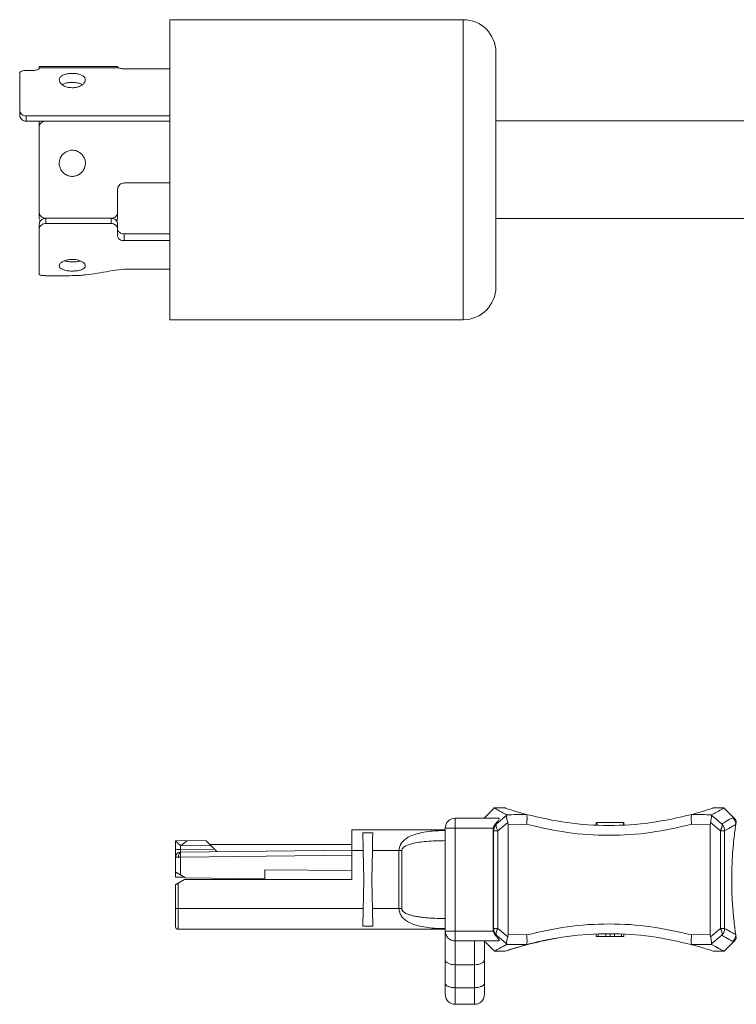
# Model space of a CAD drawing. Units: millimetres. Extents: x 47381 to 63975, y 36548 to 50892.
# Drawn here: x 54957 to 55067, y 38772 to 38923 of the extents above; entities that cross this region are included whole.
import ezdxf

# ---------------------------------------------------------------- set-up
doc = ezdxf.new("R2010")
doc.units = ezdxf.units.MM
doc.layers.add('M-OBJECT-DETAILS', color=7, linetype='Continuous', lineweight=5)

msp = doc.modelspace()

# ---------------------------------------------------------------- linework, layer by layer
at = {"layer": 'M-OBJECT-DETAILS', "linetype": 'Continuous', "lineweight": 15}
for p, q in [((55024.75, 38922.67), (54979.75, 38922.67)), ((54979.75, 38876.67), (54979.75, 38922.67)), ((55024.75, 38876.67), (55024.75, 38922.67)), ((55029.75, 38917.67), (55029.75, 38881.67)), ((54971.75, 38915.52), (54959.75, 38915.52)), ((54959.75, 38915.25), (54959.75, 38915.52)), ((54959.75, 38915.3), (54971.89, 38915.3)), ((54971.75, 38915.44), (54971.75, 38915.52)), ((54956.75, 38907.97), (54956.75, 38914.48)), ((54957.75, 38914.89), (54958.75, 38914.89)), ((54972.75, 38915.13), (54979.75, 38915.13)), ((54957.75, 38907.92), (54957.75, 38907.12)), ((54957.75, 38907.92), (54979.75, 38907.92)), ((54957.75, 38907.12), (54979.75, 38907.12)), ((54959.75, 38907.04), (54959.76, 38907.12)), ((54959.75, 38892.3), (54959.75, 38907.04)), ((55143.62, 38907.17), (55029.75, 38907.17)), ((54972.75, 38897.64), (54979.75, 38897.64)), ((54971.75, 38896.64), (54971.75, 38892.3)), ((54959.75, 38883.63), (54959.75, 38891.37)), ((54960.75, 38892.22), (54960.75, 38891.42)), ((54960.75, 38892.22), (54970.75, 38892.22)), ((54960.75, 38891.42), (54970.75, 38891.42)), ((54970.75, 38891.42), (54970.75, 38892.22)), ((54971.75, 38889.56), (54971.75, 38891.37)), ((55029.75, 38892.17), (55143.62, 38892.17)), ((54972.75, 38889.84), (54972.75, 38888.79)), ((54972.75, 38889.84), (54979.75, 38889.84)), ((54972.75, 38888.79), (54979.75, 38888.79)), ((54973.62, 38884.42), (54979.75, 38884.42)), ((54960.75, 38883.42), (54964.41, 38883.42)), ((54979.75, 38876.67), (55024.75, 38876.67)), ((55029.52, 38801.83), (55028.04, 38800.34)), ((55031.15, 38801.82), (55029.4, 38801.82)), ((55029.83, 38799.36), (55031.41, 38800.67)), ((55031.4, 38800.75), (55031.41, 38800.67)), ((55034.41, 38800.8), (55034.43, 38800.8)), ((55059.79, 38800.8), (55059.81, 38800.8)), ((55062.81, 38800.67), (55062.82, 38800.75)), ((55064.82, 38801.82), (55063.08, 38801.82)), ((55066.35, 38800.18), (55064.7, 38801.83)), ((55023.49, 38800.22), (55030.23, 38800.22)), ((55023.49, 38771.69), (55023.49, 38800.22)), ((55029.83, 38799.36), (55029.72, 38799.42)), ((55030.05, 38798.31), (55031.57, 38799.57)), ((55031.57, 38799.57), (55031.61, 38799.25)), ((55031.61, 38799.25), (55034.46, 38799.3)), ((55031.61, 38799.25), (55031.61, 38782.38)), ((55045.14, 38799.16), (55045.14, 38799.57)), ((55045.2, 38799.16), (55045.2, 38799.57)), ((55049.31, 38799.57), (55045.2, 38799.57)), ((55049.31, 38799.17), (55049.31, 38799.57)), ((55049.36, 38799.18), (55049.36, 38799.57)), ((55062.61, 38799.25), (55059.76, 38799.3)), ((55062.61, 38799.25), (55062.65, 38799.57)), ((55062.61, 38782.38), (55062.61, 38799.25)), ((55062.65, 38799.57), (55064.17, 38798.31)), ((55066.34, 38800.19), (55066.32, 38800.2)), ((55066.55, 38799.92), (55066.61, 38799.82)), ((55007.65, 38798.44), (55007.65, 38790.82)), ((55021.99, 38798.44), (55007.65, 38798.44)), ((55009.35, 38797.97), (55010.87, 38797.97)), ((55021.99, 38798.72), (55029.35, 38798.72)), ((55021.99, 38798.72), (55021.99, 38782.92)), ((55029.35, 38798.72), (55029.31, 38798.35)), ((55029.31, 38798.35), (55029.39, 38798.31)), ((55029.31, 38798.35), (55029.31, 38783.28)), ((55030.05, 38798.31), (55029.39, 38798.31)), ((55029.39, 38798.31), (55029.39, 38783.32)), ((55030.05, 38798.31), (55030.05, 38783.32)), ((55064.17, 38798.31), (55064.17, 38783.32)), ((55064.17, 38798.31), (55064.82, 38798.31)), ((55064.82, 38798.31), (55064.82, 38783.32)), ((54985.31, 38796.79), (54980.65, 38796.75)), ((54980.65, 38796.75), (54980.65, 38796.75)), ((54980.65, 38796.75), (54980.65, 38795.41)), ((54981.42, 38796), (54981.4, 38796)), ((54981.4, 38795.42), (54981.4, 38796)), ((54986.06, 38796.05), (54981.42, 38796)), ((54982.42, 38796.77), (54982.42, 38796.77)), ((55007.65, 38796.2), (54985.9, 38796.2)), ((54986.63, 38795.48), (54986.06, 38796.05)), ((54980.65, 38795.41), (54980.65, 38795.41)), ((54980.65, 38794.52), (54980.65, 38791.19)), ((54981.4, 38795.42), (54986.63, 38795.48)), ((54981.4, 38795.04), (55007.65, 38795.34)), ((54981.4, 38795.04), (54981.4, 38795.02)), ((55007.65, 38794.58), (54981.4, 38794.28)), ((55009.41, 38795.26), (55007.65, 38795.26)), ((55009.5, 38790.82), (55009.41, 38795.26)), ((55010.82, 38795.26), (55010.72, 38790.82)), ((55015.33, 38795.26), (55010.82, 38795.26)), ((55014.89, 38786.37), (55014.89, 38795.26)), ((55015.33, 38786.37), (55015.33, 38795.26)), ((54981.4, 38794.28), (54981.4, 38791.52)), ((54981.4, 38791.52), (54982.19, 38791.06)), ((54994.31, 38792.33), (55007.65, 38792.21)), ((54994.31, 38790.82), (54994.31, 38792.33)), ((54980.65, 38791.19), (54981.99, 38791.18)), ((54980.65, 38786.37), (54980.65, 38790.03)), ((54982, 38790.82), (54981.03, 38790.25)), ((54981.03, 38790.25), (54981.03, 38783.2)), ((55007.65, 38790.82), (54982, 38790.82)), ((54982.19, 38791.06), (54994.31, 38790.94)), ((55009.35, 38783.66), (55009.5, 38790.82)), ((55010.72, 38790.82), (55010.87, 38783.66)), ((55009.41, 38786.37), (54980.65, 38786.37)), ((55015.33, 38786.37), (55010.82, 38786.37)), ((55021.99, 38783.2), (54981.03, 38783.2)), ((55009.35, 38783.66), (55010.87, 38783.66)), ((55029.35, 38782.92), (55021.99, 38782.92)), ((55029.39, 38783.32), (55029.31, 38783.28)), ((55029.31, 38783.28), (55029.35, 38782.92)), ((55029.39, 38783.32), (55030.05, 38783.32)), ((55031.57, 38782.06), (55030.05, 38783.32)), ((55031.61, 38782.38), (55031.57, 38782.06)), ((55034.46, 38782.33), (55031.61, 38782.38)), ((55045.14, 38782.47), (55045.14, 38782.07)), ((55045.43, 38782.48), (55045.43, 38782.07)), ((55046.62, 38782.51), (55046.62, 38782.07)), ((55047.25, 38782.51), (55047.25, 38782.07)), ((55047.91, 38782.5), (55047.91, 38782.07)), ((55049, 38782.47), (55049, 38782.07)), ((55049.36, 38782.46), (55049.36, 38782.07)), ((55059.76, 38782.33), (55062.61, 38782.38)), ((55062.65, 38782.06), (55062.61, 38782.38)), ((55064.17, 38783.32), (55062.65, 38782.06)), ((55064.82, 38783.32), (55064.17, 38783.32)), ((55023.49, 38781.42), (55030.23, 38781.42)), ((55026.49, 38781.42), (55026.49, 38771.69)), ((55029.83, 38782.27), (55029.72, 38782.21)), ((55031.41, 38780.96), (55031.4, 38780.88)), ((55046.62, 38782.07), (55045.43, 38782.07)), ((55049, 38782.07), (55047.91, 38782.07)), ((55064.38, 38782.27), (55062.81, 38780.96)), ((55062.82, 38780.88), (55062.81, 38780.96)), ((55064.7, 38779.81), (55066.35, 38781.45)), ((55066.34, 38781.45), (55066.32, 38781.43)), ((55066.34, 38781.45), (55066.37, 38781.49)), ((55066.53, 38781.68), (55066.61, 38781.82)), ((55031.19, 38779.84), (55029.56, 38779.84)), ((55034.43, 38780.84), (55034.41, 38780.83)), ((55059.81, 38780.83), (55059.79, 38780.84)), ((55063.08, 38779.82), (55064.82, 38779.82)), ((55021.99, 38778.48), (55021.99, 38774.93)), ((55027.99, 38774.93), (55027.99, 38778.48)), ((55026.49, 38777.77), (55023.49, 38777.77)), ((55023.49, 38774.24), (55026.49, 38774.24)), ((55023.49, 38771.69), (55026.49, 38771.69))]:
    msp.add_line(p, q, dxfattribs=at)
at = {"layer": 'M-OBJECT-DETAILS', "linetype": 'Continuous', "lineweight": 15, "flags": 128}
for points in [[(55021.99, 38778.48), (55022.02, 38778.34), (55022.1, 38778.21), (55022.24, 38778.09), (55022.43, 38777.98), (55022.66, 38777.89), (55022.91, 38777.82), (55023.2, 38777.78), (55023.49, 38777.77)], [(55026.49, 38777.77), (55026.78, 38777.78), (55027.06, 38777.82), (55027.32, 38777.89), (55027.55, 38777.98), (55027.74, 38778.09), (55027.87, 38778.21), (55027.96, 38778.34), (55027.99, 38778.48)]]:
    msp.add_lwpolyline(points, dxfattribs=at)
at = {"layer": 'M-OBJECT-DETAILS', "linetype": 'Continuous', "lineweight": 15}
for centre, radius, start, end in [((55024.75, 38917.67), 5, 0, 90), ((55024.75, 38881.67), 5, 270, 0), ((55023.49, 38798.72), 1.5, 90, 180), ((54981.22, 38772.42), 22.99, 89.5467, 91.4284), ((54982.03, 38794.33), 0.937, 132.1057, 183.1025), ((54981.03, 38783.58), 0.381, 180, 270), ((55023.49, 38782.92), 1.5, 180, 270)]:
    msp.add_arc(centre, radius, start, end, dxfattribs=at)
msp.add_ellipse((54965.75, 38899.67), major_axis=(28.48, 4.19), ratio=0.560314, start_param=4.670746, end_param=4.796021, dxfattribs=at)
for points, knots in [([(54959.75, 38915.25), (54959.74, 38915.21), (54959.72, 38915.14), (54959.54, 38915.03), (54959.29, 38914.94), (54959.01, 38914.9), (54958.82, 38914.89), (54958.75, 38914.89)], [0, 0, 0, 0, 0.214583, 0.4291774, 0.6435664, 0.8580468, 1, 1, 1, 1]), ([(54971.89, 38915.3), (54971.84, 38915.34), (54971.76, 38915.39), (54971.75, 38915.43), (54971.75, 38915.44)], [0, 0, 0, 0, 0.625314, 1, 1, 1, 1]), ([(54972.75, 38915.13), (54972.64, 38915.14), (54972.43, 38915.15), (54972.14, 38915.2), (54971.97, 38915.26), (54971.91, 38915.3), (54971.89, 38915.3)], [0, 0, 0, 0, 0.309541, 0.618748, 0.937125, 1, 1, 1, 1]), ([(54957.75, 38914.89), (54957.64, 38914.89), (54957.41, 38914.88), (54957.11, 38914.81), (54956.89, 38914.71), (54956.77, 38914.59), (54956.75, 38914.51), (54956.75, 38914.48)], [0, 0, 0, 0, 0.2146081, 0.4292172, 0.6437908, 0.8582271, 1, 1, 1, 1]), ([(54964.81, 38912.24), (54965.04, 38912.25), (54965.48, 38912.28), (54966.08, 38912.5), (54966.53, 38912.81), (54966.8, 38913.19), (54966.84, 38913.57), (54966.65, 38913.92), (54966.26, 38914.19), (54965.71, 38914.37), (54965.05, 38914.46), (54964.37, 38914.44), (54963.74, 38914.32), (54963.22, 38914.11), (54962.89, 38913.81), (54962.78, 38913.45), (54962.89, 38913.07), (54963.22, 38912.71), (54963.72, 38912.42), (54964.29, 38912.26), (54964.67, 38912.25), (54964.81, 38912.24)], [0, 0, 0, 0, 0.053053, 0.106087, 0.159632, 0.213768, 0.267775, 0.321262, 0.374525, 0.427968, 0.481579, 0.535134, 0.588631, 0.642215, 0.695805, 0.74918, 0.802453, 0.856066, 0.91017, 0.964219, 1, 1, 1, 1]), ([(54963.28, 38912.71), (54963.31, 38912.73), (54963.47, 38912.85), (54963.93, 38912.98), (54964.57, 38913.07), (54965.26, 38913.05), (54965.89, 38912.94), (54966.2, 38912.79), (54966.35, 38912.72)], [0, 0, 0, 0, 0.056168, 0.246123, 0.43682, 0.627275, 0.817472, 1, 1, 1, 1]), ([(54956.75, 38908.77), (54956.76, 38908.68), (54956.78, 38908.49), (54956.95, 38908.24), (54957.21, 38908.04), (54957.49, 38907.94), (54957.67, 38907.93), (54957.75, 38907.92)], [0, 0, 0, 0, 0.214583, 0.429177, 0.643566, 0.858047, 1, 1, 1, 1]), ([(54957.75, 38907.12), (54957.64, 38907.13), (54957.41, 38907.15), (54957.11, 38907.3), (54956.89, 38907.52), (54956.77, 38907.75), (54956.75, 38907.91), (54956.75, 38907.97)], [0, 0, 0, 0, 0.214589, 0.429179, 0.643725, 0.858103, 1, 1, 1, 1]), ([(54960.75, 38907.12), (54960.64, 38907.11), (54960.41, 38907.09), (54960.11, 38906.94), (54959.89, 38906.72), (54959.77, 38906.47), (54959.75, 38906.31), (54959.75, 38906.24)], [0, 0, 0, 0, 0.214589, 0.429179, 0.643725, 0.858103, 1, 1, 1, 1]), ([(54963.07, 38899.67), (54963.2, 38899.49), (54963.46, 38899.12), (54964.05, 38898.76), (54964.71, 38898.61), (54965.39, 38898.7), (54966.01, 38899), (54966.49, 38899.48), (54966.78, 38900.1), (54966.85, 38900.78), (54966.69, 38901.44), (54966.33, 38902.01), (54965.79, 38902.44), (54965.14, 38902.66), (54964.46, 38902.66), (54963.83, 38902.43), (54963.3, 38902.01), (54962.93, 38901.43), (54962.78, 38900.77), (54962.84, 38900.15), (54963, 38899.81), (54963.07, 38899.67)], [0, 0, 0, 0, 0.053513, 0.10702, 0.160619, 0.214117, 0.267581, 0.321163, 0.374695, 0.427945, 0.481161, 0.534885, 0.589145, 0.643153, 0.696213, 0.748741, 0.801785, 0.855761, 0.910031, 0.963781, 1, 1, 1, 1]), ([(54971.75, 38896.64), (54971.76, 38896.75), (54971.78, 38896.98), (54971.96, 38897.28), (54972.22, 38897.51), (54972.5, 38897.62), (54972.68, 38897.63), (54972.75, 38897.64)], [0, 0, 0, 0, 0.2188217, 0.437762, 0.6537822, 0.8668653, 1, 1, 1, 1]), ([(54959.75, 38893.11), (54959.76, 38893), (54959.78, 38892.8), (54959.95, 38892.54), (54960.21, 38892.34), (54960.49, 38892.24), (54960.67, 38892.23), (54960.75, 38892.22)], [0, 0, 0, 0, 0.214558, 0.42913, 0.64345, 0.857882, 1, 1, 1, 1]), ([(54970.75, 38892.22), (54970.86, 38892.23), (54971.09, 38892.25), (54971.39, 38892.4), (54971.61, 38892.62), (54971.73, 38892.87), (54971.74, 38893.04), (54971.75, 38893.11)], [0, 0, 0, 0, 0.214589, 0.429179, 0.643725, 0.858103, 1, 1, 1, 1]), ([(54959.91, 38891.82), (54959.91, 38891.82), (54959.83, 38891.9), (54959.77, 38892.07), (54959.75, 38892.24), (54959.75, 38892.3)], [0, 0, 0, 0, 0.036565, 0.616549, 1, 1, 1, 1]), ([(54959.75, 38891.37), (54959.76, 38891.47), (54959.78, 38891.65), (54959.95, 38891.91), (54960.21, 38892.1), (54960.49, 38892.21), (54960.67, 38892.22), (54960.75, 38892.22)], [0, 0, 0, 0, 0.214558, 0.42913, 0.64345, 0.857882, 1, 1, 1, 1]), ([(54960.75, 38891.42), (54960.64, 38891.41), (54960.41, 38891.39), (54960.11, 38891.24), (54959.89, 38891.03), (54959.77, 38890.79), (54959.75, 38890.63), (54959.75, 38890.57)], [0, 0, 0, 0, 0.2146081, 0.4292172, 0.6437908, 0.8582271, 1, 1, 1, 1]), ([(54970.75, 38892.22), (54970.86, 38892.21), (54971.09, 38892.19), (54971.39, 38892.04), (54971.61, 38891.83), (54971.73, 38891.59), (54971.74, 38891.43), (54971.75, 38891.37)], [0, 0, 0, 0, 0.214589, 0.429179, 0.643725, 0.858103, 1, 1, 1, 1]), ([(54971.75, 38890.57), (54971.74, 38890.67), (54971.72, 38890.85), (54971.54, 38891.11), (54971.29, 38891.3), (54971.01, 38891.41), (54970.82, 38891.42), (54970.75, 38891.42)], [0, 0, 0, 0, 0.214583, 0.429177, 0.643566, 0.858047, 1, 1, 1, 1]), ([(54971.75, 38892.3), (54971.74, 38892.2), (54971.73, 38892.03), (54971.62, 38891.89), (54971.58, 38891.83)], [0, 0, 0, 0, 0.595565, 1, 1, 1, 1]), ([(54971.75, 38890.62), (54971.76, 38890.53), (54971.78, 38890.35), (54971.95, 38890.12), (54972.21, 38889.95), (54972.49, 38889.85), (54972.67, 38889.85), (54972.75, 38889.84)], [0, 0, 0, 0, 0.214558, 0.42913, 0.64345, 0.857882, 1, 1, 1, 1]), ([(54972.75, 38888.79), (54972.64, 38888.79), (54972.41, 38888.81), (54972.11, 38888.94), (54971.89, 38889.13), (54971.77, 38889.35), (54971.75, 38889.5), (54971.75, 38889.56)], [0, 0, 0, 0, 0.214608, 0.429217, 0.643791, 0.858227, 1, 1, 1, 1]), ([(54964.81, 38884.13), (54965.04, 38884.14), (54965.48, 38884.15), (54966.08, 38884.27), (54966.53, 38884.46), (54966.8, 38884.71), (54966.84, 38885.02), (54966.65, 38885.33), (54966.26, 38885.62), (54965.71, 38885.83), (54965.05, 38885.94), (54964.37, 38885.92), (54963.74, 38885.77), (54963.22, 38885.53), (54962.89, 38885.23), (54962.78, 38884.92), (54962.89, 38884.63), (54963.22, 38884.39), (54963.72, 38884.23), (54964.29, 38884.14), (54964.67, 38884.13), (54964.81, 38884.13)], [0, 0, 0, 0, 0.053053, 0.106087, 0.159632, 0.213768, 0.267775, 0.321262, 0.374525, 0.427968, 0.481579, 0.535134, 0.588631, 0.642215, 0.695805, 0.74918, 0.802453, 0.856066, 0.91017, 0.964219, 1, 1, 1, 1]), ([(54964.81, 38885.54), (54964.59, 38885.55), (54964.15, 38885.56), (54963.78, 38885.64), (54963.59, 38885.68)], [0, 0, 0, 0, 0.506024, 1, 1, 1, 1]), ([(54966.02, 38885.69), (54965.98, 38885.67), (54965.77, 38885.6), (54965.34, 38885.55), (54964.97, 38885.54), (54964.81, 38885.54)], [0, 0, 0, 0, 0.132847, 0.652107, 1, 1, 1, 1]), ([(54959.75, 38883.63), (54959.76, 38883.6), (54959.78, 38883.55), (54959.95, 38883.49), (54960.21, 38883.45), (54960.49, 38883.43), (54960.67, 38883.42), (54960.75, 38883.42)], [0, 0, 0, 0, 0.214583, 0.429177, 0.643566, 0.858047, 1, 1, 1, 1]), ([(54964.41, 38883.42), (54964.97, 38883.43), (54965.85, 38883.44), (54966.63, 38883.52), (54966.91, 38883.55)], [0, 0, 0, 0, 0.643023, 1, 1, 1, 1]), ([(54970.47, 38884.12), (54971.11, 38884.23), (54972.11, 38884.39), (54973.22, 38884.42), (54973.62, 38884.42)], [0, 0, 0, 0, 0.635962, 1, 1, 1, 1]), ([(55031.4, 38800.75), (55031.14, 38800.9), (55030.36, 38801.33), (55029.73, 38801.69), (55029.45, 38801.85), (55029.52, 38801.81), (55029.52, 38801.81)], [0, 0, 0, 0, 0.211962, 0.636117, 0.974758, 1, 1, 1, 1]), ([(55034.41, 38800.8), (55033.95, 38800.93), (55033.03, 38801.19), (55031.98, 38801.52), (55031.23, 38801.77), (55031.17, 38801.79), (55031.15, 38801.8)], [0, 0, 0, 0, 0.198495, 0.398335, 0.722078, 1, 1, 1, 1]), ([(55031.57, 38799.57), (55031.54, 38799.69), (55031.48, 38799.93), (55031.41, 38800.27), (55031.39, 38800.53), (55031.4, 38800.63), (55031.41, 38800.67)], [0, 0, 0, 0, 0.244065, 0.48837, 0.784538, 1, 1, 1, 1]), ([(55031.4, 38800.75), (55031.9, 38800.76), (55032.91, 38800.78), (55033.92, 38800.79), (55034.43, 38800.8)], [0, 0, 0, 0, 0.500323, 1, 1, 1, 1]), ([(55034.41, 38800.8), (55036.49, 38800.33), (55040.63, 38799.37), (55047.09, 38799), (55053.56, 38799.37), (55057.72, 38800.32), (55059.81, 38800.8)], [0, 0, 0, 0, 0.2497729, 0.4984743, 0.7493778, 1, 1, 1, 1]), ([(55034.46, 38799.3), (55034.48, 38799.49), (55034.52, 38799.86), (55034.53, 38800.34), (55034.5, 38800.69), (55034.45, 38800.76), (55034.43, 38800.8)], [0, 0, 0, 0, 0.250371, 0.50018, 0.750046, 1, 1, 1, 1]), ([(55059.76, 38799.3), (55059.74, 38799.49), (55059.7, 38799.86), (55059.69, 38800.34), (55059.72, 38800.69), (55059.77, 38800.76), (55059.79, 38800.8)], [0, 0, 0, 0, 0.250372, 0.500181, 0.750047, 1, 1, 1, 1]), ([(55059.79, 38800.8), (55060.3, 38800.79), (55061.31, 38800.78), (55062.32, 38800.76), (55062.82, 38800.75)], [0, 0, 0, 0, 0.500199, 1, 1, 1, 1]), ([(55059.81, 38800.8), (55060.26, 38800.93), (55061.17, 38801.18), (55062.22, 38801.52), (55062.98, 38801.77), (55063.05, 38801.79), (55063.08, 38801.81)], [0, 0, 0, 0, 0.1954095, 0.3921108, 0.7149331, 1, 1, 1, 1]), ([(55062.81, 38800.67), (55062.81, 38800.62), (55062.83, 38800.52), (55062.8, 38800.26), (55062.74, 38799.93), (55062.68, 38799.68), (55062.65, 38799.57)], [0, 0, 0, 0, 0.244129, 0.488466, 0.782885, 1, 1, 1, 1]), ([(55062.81, 38800.67), (55063.07, 38800.45), (55063.6, 38800.02), (55064.12, 38799.58), (55064.38, 38799.36)], [0, 0, 0, 0, 0.500011, 1, 1, 1, 1]), ([(55062.82, 38800.75), (55063.08, 38800.9), (55063.86, 38801.33), (55064.49, 38801.69), (55064.76, 38801.85), (55064.7, 38801.81), (55064.69, 38801.81)], [0, 0, 0, 0, 0.211569, 0.634939, 0.972957, 1, 1, 1, 1]), ([(55028.05, 38800.36), (55028.03, 38800.33), (55027.98, 38800.29), (55027.94, 38800.24), (55027.93, 38800.22)], [0, 0, 0, 0, 0.508137, 1, 1, 1, 1]), ([(55029.72, 38799.42), (55029.62, 38799.29), (55029.46, 38799.08), (55029.38, 38798.82), (55029.35, 38798.72)], [0, 0, 0, 0, 0.61462, 1, 1, 1, 1]), ([(55029.39, 38798.31), (55029.42, 38798.5), (55029.46, 38798.9), (55029.71, 38799.2), (55029.83, 38799.36)], [0, 0, 0, 0, 0.5, 1, 1, 1, 1]), ([(55030.23, 38800.22), (55030.25, 38800.21), (55030.28, 38800.19), (55030.22, 38800.05), (55030.06, 38799.82), (55029.87, 38799.59), (55029.74, 38799.44), (55029.72, 38799.42)], [0, 0, 0, 0, 0.209479, 0.419001, 0.628343, 0.945886, 1, 1, 1, 1]), ([(55029.83, 38799.36), (55029.81, 38799.3), (55029.77, 38799.17), (55029.8, 38798.92), (55029.88, 38798.63), (55029.99, 38798.42), (55030.05, 38798.31)], [0, 0, 0, 0, 0.250002, 0.500004, 0.738492, 1, 1, 1, 1]), ([(55059.76, 38799.3), (55057.68, 38798.82), (55053.53, 38797.87), (55047.09, 38797.5), (55040.66, 38797.87), (55036.53, 38798.82), (55034.46, 38799.3)], [0, 0, 0, 0, 0.250673, 0.501647, 0.750343, 1, 1, 1, 1]), ([(55064.17, 38798.31), (55064.22, 38798.42), (55064.34, 38798.63), (55064.42, 38798.92), (55064.45, 38799.17), (55064.41, 38799.3), (55064.38, 38799.36)], [0, 0, 0, 0, 0.261506, 0.499996, 0.749998, 1, 1, 1, 1]), ([(55064.38, 38799.36), (55064.81, 38799.6), (55065.66, 38800.09), (55065.94, 38800.24), (55066.09, 38800.31)], [0, 0, 0, 0, 0.499716, 1, 1, 1, 1]), ([(55064.38, 38799.36), (55064.51, 38799.2), (55064.76, 38798.9), (55064.8, 38798.5), (55064.82, 38798.31)], [0, 0, 0, 0, 0.5, 1, 1, 1, 1]), ([(55064.82, 38798.31), (55065.25, 38798.55), (55066.1, 38799.03), (55066.38, 38799.18), (55066.52, 38799.25)], [0, 0, 0, 0, 0.499732, 1, 1, 1, 1]), ([(55066.52, 38799.25), (55066.51, 38799.15), (55066.46, 38798.83), (55066.36, 38798.05), (55066.2, 38796.73), (55066.04, 38794.96), (55065.93, 38792.9), (55065.89, 38790.83), (55065.92, 38788.94), (55066.03, 38786.86), (55066.19, 38785.09), (55066.34, 38783.73), (55066.45, 38782.89), (55066.5, 38782.53), (55066.52, 38782.38)], [0, 0, 0, 0, 0.049654, 0.150451, 0.251005, 0.344648, 0.439243, 0.499944, 0.560716, 0.635416, 0.745613, 0.83849, 0.931562, 1, 1, 1, 1]), ([(55066.09, 38800.31), (55066.13, 38800.3), (55066.23, 38800.28), (55066.3, 38800.22), (55066.34, 38800.19)], [0, 0, 0, 0, 0.50003, 1, 1, 1, 1]), ([(55066.09, 38800.31), (55066.22, 38800.14), (55066.47, 38799.82), (55066.51, 38799.43), (55066.52, 38799.25)], [0, 0, 0, 0, 0.559237, 1, 1, 1, 1]), ([(55066.34, 38800.19), (55066.4, 38800.13), (55066.48, 38800.04), (55066.53, 38799.94), (55066.55, 38799.92)], [0, 0, 0, 0, 0.7452068, 1, 1, 1, 1]), ([(55066.55, 38799.92), (55066.52, 38799.97), (55066.47, 38800.04), (55066.4, 38800.12), (55066.37, 38800.15)], [0, 0, 0, 0, 0.611923, 1, 1, 1, 1]), ([(55066.52, 38799.25), (55066.54, 38799.34), (55066.56, 38799.52), (55066.6, 38799.73), (55066.6, 38799.76), (55066.6, 38799.78)], [0, 0, 0, 0, 0.29151, 0.583009, 1, 1, 1, 1]), ([(55009.41, 38795.26), (55009.4, 38795.6), (55009.39, 38796.22), (55009.37, 38797.01), (55009.36, 38797.59), (55009.36, 38797.86), (55009.35, 38797.97)], [0, 0, 0, 0, 0.307614, 0.576885, 0.80771, 1, 1, 1, 1]), ([(55010.87, 38797.97), (55010.87, 38797.86), (55010.86, 38797.59), (55010.85, 38797.01), (55010.84, 38796.22), (55010.82, 38795.6), (55010.82, 38795.26)], [0, 0, 0, 0, 0.19229, 0.423115, 0.692386, 1, 1, 1, 1]), ([(55014.89, 38795.26), (55014.91, 38795.48), (55014.96, 38795.94), (55015.31, 38796.5), (55015.77, 38796.96), (55016.47, 38797.43), (55017.47, 38797.83), (55019.13, 38798.19), (55020.65, 38798.32), (55021.77, 38798.34), (55021.99, 38798.34)], [0, 0, 0, 0, 0.073819, 0.155168, 0.228079, 0.310183, 0.465403, 0.619235, 0.925172, 1, 1, 1, 1]), ([(54981.4, 38796), (54981.32, 38796.09), (54981.15, 38796.25), (54980.95, 38796.45), (54980.81, 38796.59), (54980.73, 38796.67), (54980.66, 38796.73), (54980.65, 38796.74), (54980.65, 38796.75)], [0, 0, 0, 0, 0.250499, 0.500401, 0.633146, 0.750827, 0.879649, 1, 1, 1, 1]), ([(54982.42, 38796.77), (54982.42, 38796.77), (54982.41, 38796.76), (54982.35, 38796.72), (54982.26, 38796.64), (54982.08, 38796.51), (54981.79, 38796.29), (54981.55, 38796.1), (54981.42, 38796)], [0, 0, 0, 0, 0.089224, 0.184494, 0.294571, 0.42248, 0.708343, 1, 1, 1, 1]), ([(54986.06, 38796.05), (54985.97, 38796.14), (54985.78, 38796.33), (54985.57, 38796.54), (54985.43, 38796.67), (54985.36, 38796.74), (54985.32, 38796.79), (54985.31, 38796.79), (54985.31, 38796.79)], [0, 0, 0, 0, 0.274946, 0.551992, 0.681425, 0.796987, 0.900759, 1, 1, 1, 1]), ([(55015.33, 38795.26), (55015.33, 38795.31), (55015.34, 38795.4), (55015.42, 38795.58), (55015.59, 38795.76), (55015.84, 38795.93), (55016.35, 38796.19), (55017.15, 38796.42), (55018.27, 38796.6), (55019.49, 38796.71), (55020.75, 38796.77), (55021.6, 38796.78), (55021.99, 38796.79)], [0, 0, 0, 0, 0.018225, 0.037466, 0.083281, 0.120857, 0.164662, 0.325987, 0.470869, 0.646071, 0.840163, 1, 1, 1, 1]), ([(54980.65, 38794.28), (54980.65, 38794.29), (54980.65, 38794.32), (54980.65, 38794.46), (54980.65, 38794.6), (54980.65, 38794.78), (54980.65, 38795.05), (54980.65, 38795.27), (54980.65, 38795.41)], [0, 0, 0, 0, 0.239564, 0.369499, 0.499996, 0.629909, 0.76043, 1, 1, 1, 1]), ([(54981.4, 38795.04), (54981.4, 38795.05), (54981.4, 38795.06), (54981.4, 38795.14), (54981.4, 38795.25), (54981.4, 38795.34), (54981.4, 38795.39), (54981.4, 38795.42)], [0, 0, 0, 0, 0.243352, 0.490884, 0.742653, 0.870779, 1, 1, 1, 1]), ([(54986.63, 38795.48), (54986.67, 38795.43), (54986.76, 38795.35), (54986.87, 38795.23), (54986.95, 38795.16), (54986.99, 38795.12), (54986.99, 38795.11), (54987, 38795.11)], [0, 0, 0, 0, 0.273074, 0.547751, 0.79309, 0.898789, 1, 1, 1, 1]), ([(54980.65, 38791.97), (54980.65, 38791.96), (54980.66, 38791.96), (54980.7, 38791.94), (54980.77, 38791.89), (54980.9, 38791.82), (54981.12, 38791.69), (54981.31, 38791.58), (54981.4, 38791.52)], [0, 0, 0, 0, 0.1113466, 0.2272048, 0.3488139, 0.4772469, 0.74412, 1, 1, 1, 1]), ([(54981.03, 38790.25), (54981, 38790.24), (54980.94, 38790.2), (54980.85, 38790.15), (54980.77, 38790.1), (54980.71, 38790.07), (54980.67, 38790.05), (54980.65, 38790.04), (54980.65, 38790.04), (54980.65, 38790.03)], [0, 0, 0, 0, 0.165105, 0.307293, 0.522619, 0.651009, 0.772646, 0.888575, 1, 1, 1, 1]), ([(54980.65, 38783.58), (54980.65, 38783.62), (54980.65, 38783.67), (54980.65, 38784.02), (54980.65, 38784.38), (54980.65, 38784.83), (54980.65, 38785.48), (54980.65, 38786.02), (54980.65, 38786.37)], [0, 0, 0, 0, 0.239443, 0.36966, 0.5, 0.630217, 0.760557, 1, 1, 1, 1]), ([(54980.65, 38785.96), (54980.65, 38785.96), (54980.65, 38785.95), (54980.65, 38785.89), (54980.65, 38785.78), (54980.65, 38785.64), (54980.65, 38785.51), (54980.65, 38785.37), (54980.65, 38785.28), (54980.65, 38785.23)], [0, 0, 0, 0, 0.15201, 0.286215, 0.500556, 0.629458, 0.755489, 0.878911, 1, 1, 1, 1]), ([(55021.99, 38783.3), (55021.77, 38783.3), (55020.66, 38783.31), (55019.13, 38783.45), (55017.47, 38783.81), (55016.48, 38784.2), (55015.78, 38784.66), (55015.32, 38785.12), (55014.97, 38785.69), (55014.91, 38786.15), (55014.89, 38786.37)], [0, 0, 0, 0, 0.074294, 0.381195, 0.533951, 0.688604, 0.770618, 0.843497, 0.925593, 1, 1, 1, 1]), ([(55021.99, 38784.84), (55021.88, 38784.84), (55021.36, 38784.85), (55020.51, 38784.88), (55019.49, 38784.93), (55018.62, 38785), (55017.87, 38785.1), (55017.2, 38785.22), (55016.62, 38785.37), (55016.17, 38785.53), (55015.84, 38785.7), (55015.59, 38785.87), (55015.42, 38786.05), (55015.34, 38786.24), (55015.33, 38786.33), (55015.33, 38786.37)], [0, 0, 0, 0, 0.046628, 0.213909, 0.354657, 0.474362, 0.580588, 0.673558, 0.760764, 0.834677, 0.878552, 0.916212, 0.962336, 0.981683, 1, 1, 1, 1]), ([(55059.76, 38782.33), (55057.68, 38782.81), (55053.55, 38783.76), (55047.1, 38784.13), (55040.67, 38783.76), (55036.53, 38782.81), (55034.46, 38782.33)], [0, 0, 0, 0, 0.2503397, 0.4995979, 0.750676, 1, 1, 1, 1]), ([(55021.99, 38782.92), (55021.99, 38782.86), (55021.99, 38782.74), (55021.99, 38781.81), (55021.99, 38780.39), (55021.99, 38779.11), (55021.99, 38778.48)], [0, 0, 0, 0, 0.245458, 0.5, 0.754542, 1, 1, 1, 1]), ([(55029.35, 38782.92), (55029.39, 38782.79), (55029.48, 38782.52), (55029.64, 38782.32), (55029.72, 38782.21)], [0, 0, 0, 0, 0.484601, 1, 1, 1, 1]), ([(55029.83, 38782.27), (55029.71, 38782.43), (55029.46, 38782.74), (55029.42, 38783.13), (55029.39, 38783.32)], [0, 0, 0, 0, 0.5, 1, 1, 1, 1]), ([(55030.05, 38783.32), (55029.99, 38783.21), (55029.88, 38783), (55029.8, 38782.71), (55029.77, 38782.46), (55029.81, 38782.33), (55029.83, 38782.27)], [0, 0, 0, 0, 0.261519, 0.499996, 0.749998, 1, 1, 1, 1]), ([(55059.81, 38780.83), (55057.73, 38781.31), (55053.59, 38782.26), (55047.13, 38782.63), (55040.66, 38782.27), (55036.49, 38781.31), (55034.41, 38780.83)], [0, 0, 0, 0, 0.2497579, 0.4984603, 0.7493972, 1, 1, 1, 1]), ([(55064.38, 38782.27), (55064.41, 38782.33), (55064.45, 38782.46), (55064.42, 38782.71), (55064.34, 38783), (55064.22, 38783.21), (55064.17, 38783.32)], [0, 0, 0, 0, 0.250002, 0.500004, 0.73848, 1, 1, 1, 1]), ([(55064.82, 38783.32), (55064.8, 38783.13), (55064.76, 38782.74), (55064.51, 38782.43), (55064.38, 38782.27)], [0, 0, 0, 0, 0.5, 1, 1, 1, 1]), ([(55066.52, 38782.38), (55066.38, 38782.46), (55066.1, 38782.62), (55065.25, 38783.09), (55064.82, 38783.32)], [0, 0, 0, 0, 0.499885, 1, 1, 1, 1]), ([(55066.08, 38781.32), (55066.22, 38781.5), (55066.47, 38781.81), (55066.51, 38782.21), (55066.52, 38782.38)], [0, 0, 0, 0, 0.559237, 1, 1, 1, 1]), ([(55066.61, 38781.82), (55066.61, 38781.82), (55066.61, 38781.84), (55066.58, 38781.98), (55066.55, 38782.22), (55066.52, 38782.38)], [0, 0, 0, 0, 0.253602, 0.507206, 1, 1, 1, 1]), ([(55027.99, 38778.48), (55027.99, 38779.04), (55027.99, 38780.17), (55027.99, 38781), (55027.99, 38781.42)], [0, 0, 0, 0, 0.490961, 1, 1, 1, 1]), ([(55027.99, 38781.36), (55028, 38781.35), (55028.02, 38781.33), (55028.05, 38781.3), (55028.06, 38781.29)], [0, 0, 0, 0, 0.3944827, 1, 1, 1, 1]), ([(55028.06, 38781.29), (55028.36, 38781), (55028.8, 38780.58), (55029.37, 38780.02), (55029.56, 38779.84)], [0, 0, 0, 0, 0.678984, 1, 1, 1, 1]), ([(55029.56, 38779.84), (55029.61, 38779.88), (55029.76, 38779.96), (55030.3, 38780.26), (55031.03, 38780.68), (55031.4, 38780.88)], [0, 0, 0, 0, 0.250471, 0.624646, 1, 1, 1, 1]), ([(55029.72, 38782.21), (55029.83, 38782.08), (55030.03, 38781.85), (55030.22, 38781.58), (55030.28, 38781.44), (55030.25, 38781.42), (55030.23, 38781.42)], [0, 0, 0, 0, 0.325457, 0.571284, 0.818862, 1, 1, 1, 1]), ([(55031.41, 38780.96), (55031.15, 38781.18), (55030.62, 38781.62), (55030.1, 38782.05), (55029.83, 38782.27)], [0, 0, 0, 0, 0.500015, 1, 1, 1, 1]), ([(55031.19, 38779.84), (55032.66, 38780.31), (55034.62, 38780.93), (55036.94, 38781.45), (55037.94, 38781.65), (55038.57, 38781.76), (55038.83, 38781.8), (55038.92, 38781.82), (55038.9, 38781.82), (55038.9, 38781.82)], [0, 0, 0, 0, 0.518017, 0.688485, 0.841846, 0.901696, 0.962103, 0.997245, 1, 1, 1, 1]), ([(55031.57, 38782.06), (55031.54, 38781.94), (55031.48, 38781.7), (55031.41, 38781.36), (55031.38, 38781.1), (55031.4, 38781), (55031.41, 38780.96)], [0, 0, 0, 0, 0.244058, 0.488354, 0.784439, 1, 1, 1, 1]), ([(55034.43, 38780.84), (55033.92, 38780.84), (55032.91, 38780.86), (55031.9, 38780.88), (55031.4, 38780.88)], [0, 0, 0, 0, 0.50008, 1, 1, 1, 1]), ([(55034.43, 38780.84), (55034.45, 38780.87), (55034.5, 38780.95), (55034.53, 38781.3), (55034.52, 38781.78), (55034.48, 38782.15), (55034.46, 38782.33)], [0, 0, 0, 0, 0.249954, 0.49982, 0.749629, 1, 1, 1, 1]), ([(55045.43, 38782.07), (55045.34, 38782.07), (55045.17, 38782.07), (55045.15, 38782.07), (55045.14, 38782.07)], [0, 0, 0, 0, 0.52953, 1, 1, 1, 1]), ([(55047.25, 38782.07), (55047.17, 38782.07), (55047.03, 38782.07), (55046.79, 38782.07), (55046.68, 38782.07), (55046.62, 38782.07)], [0, 0, 0, 0, 0.299943, 0.592189, 1, 1, 1, 1]), ([(55047.84, 38782.07), (55047.79, 38782.07), (55047.69, 38782.07), (55047.47, 38782.07), (55047.32, 38782.07), (55047.25, 38782.07)], [0, 0, 0, 0, 0.36404, 0.679322, 1, 1, 1, 1]), ([(55049.36, 38782.07), (55049.35, 38782.07), (55049.32, 38782.07), (55049.1, 38782.07), (55049, 38782.07)], [0, 0, 0, 0, 0.5828307, 1, 1, 1, 1]), ([(55059.79, 38780.84), (55059.77, 38780.87), (55059.72, 38780.95), (55059.69, 38781.3), (55059.7, 38781.78), (55059.74, 38782.15), (55059.76, 38782.33)], [0, 0, 0, 0, 0.249953, 0.499819, 0.749628, 1, 1, 1, 1]), ([(55062.82, 38780.88), (55062.32, 38780.88), (55061.31, 38780.86), (55060.3, 38780.84), (55059.79, 38780.84)], [0, 0, 0, 0, 0.4998, 1, 1, 1, 1]), ([(55062.65, 38782.06), (55062.68, 38781.94), (55062.74, 38781.7), (55062.81, 38781.36), (55062.83, 38781.1), (55062.82, 38781), (55062.81, 38780.96)], [0, 0, 0, 0, 0.244058, 0.488355, 0.784437, 1, 1, 1, 1]), ([(55064.69, 38779.83), (55064.66, 38779.84), (55064.61, 38779.88), (55064.02, 38780.21), (55063.22, 38780.66), (55062.82, 38780.88)], [0, 0, 0, 0, 0.310024, 0.654368, 1, 1, 1, 1]), ([(55066.08, 38781.32), (55065.94, 38781.4), (55065.66, 38781.56), (55064.81, 38782.04), (55064.38, 38782.27)], [0, 0, 0, 0, 0.4998668, 1, 1, 1, 1]), ([(55066.32, 38781.43), (55066.29, 38781.4), (55066.22, 38781.35), (55066.13, 38781.33), (55066.08, 38781.32)], [0, 0, 0, 0, 0.447496, 1, 1, 1, 1]), ([(55066.33, 38781.44), (55066.37, 38781.48), (55066.46, 38781.57), (55066.52, 38781.67), (55066.55, 38781.72)], [0, 0, 0, 0, 0.499154, 1, 1, 1, 1]), ([(55031.19, 38779.84), (55031.4, 38779.92), (55031.72, 38780.03), (55032.88, 38780.4), (55033.9, 38780.69), (55034.41, 38780.83)], [0, 0, 0, 0, 0.463537, 0.730866, 1, 1, 1, 1]), ([(55063.08, 38779.83), (55063.09, 38779.82), (55063.16, 38779.8), (55062.92, 38779.88), (55062.38, 38780.06), (55061.45, 38780.37), (55060.36, 38780.68), (55059.81, 38780.83)], [0, 0, 0, 0, 0.0399596, 0.2771597, 0.5152024, 0.7566874, 1, 1, 1, 1]), ([(55023.49, 38774.24), (55023.3, 38774.25), (55022.9, 38774.27), (55022.41, 38774.43), (55022.14, 38774.61), (55022.01, 38774.78), (55022, 38774.88), (55021.99, 38774.93)], [0, 0, 0, 0, 0.246029, 0.499072, 0.729155, 0.859604, 1, 1, 1, 1]), ([(55021.99, 38774.93), (55021.99, 38774.72), (55021.99, 38774.26), (55021.99, 38773.7), (55021.99, 38773.28), (55021.99, 38773.22), (55021.99, 38773.19)], [0, 0, 0, 0, 0.215822, 0.458471, 0.723, 1, 1, 1, 1]), ([(55027.99, 38774.93), (55027.98, 38774.88), (55027.97, 38774.78), (55027.84, 38774.61), (55027.56, 38774.43), (55027.07, 38774.27), (55026.68, 38774.25), (55026.49, 38774.24)], [0, 0, 0, 0, 0.1403889, 0.270835, 0.5009277, 0.753964, 1, 1, 1, 1]), ([(55027.99, 38773.19), (55027.99, 38773.22), (55027.99, 38773.28), (55027.99, 38773.7), (55027.99, 38774.26), (55027.99, 38774.72), (55027.99, 38774.93)], [0, 0, 0, 0, 0.277, 0.541529, 0.784178, 1, 1, 1, 1]), ([(55021.99, 38773.19), (55022.01, 38773), (55022.04, 38772.71), (55022.23, 38772.36), (55022.42, 38772.12), (55022.66, 38771.93), (55023.01, 38771.74), (55023.3, 38771.71), (55023.49, 38771.69)], [0, 0, 0, 0, 0.239457, 0.368361, 0.5, 0.631639, 0.760543, 1, 1, 1, 1]), ([(55026.49, 38771.69), (55026.68, 38771.71), (55026.97, 38771.74), (55027.32, 38771.93), (55027.56, 38772.12), (55027.75, 38772.36), (55027.94, 38772.71), (55027.97, 38773), (55027.99, 38773.19)], [0, 0, 0, 0, 0.239457, 0.368361, 0.5, 0.631639, 0.760543, 1, 1, 1, 1])]:
    msp.add_open_spline(points, degree=3, knots=knots, dxfattribs=at)
for points in [[(54980.65, 38794.28), (54980.66, 38794.38), (54980.68, 38794.58), (54980.86, 38794.83), (54981.11, 38795), (54981.3, 38795.03), (54981.4, 38795.04)], [(54981.4, 38795.02), (54981.4, 38795), (54981.4, 38794.95), (54981.4, 38794.77), (54981.4, 38794.54), (54981.4, 38794.37), (54981.4, 38794.28)], [(54981.09, 38794.28), (54981.03, 38794.28), (54980.9, 38794.28), (54980.76, 38794.28), (54980.67, 38794.28), (54980.65, 38794.28), (54980.65, 38794.28)], [(54981.4, 38794.28), (54981.35, 38794.28), (54981.24, 38794.28), (54981.14, 38794.28), (54981.09, 38794.28)]]:
    msp.add_open_spline(points, degree=3, dxfattribs=at)

doc.saveas('drawing.dxf')
